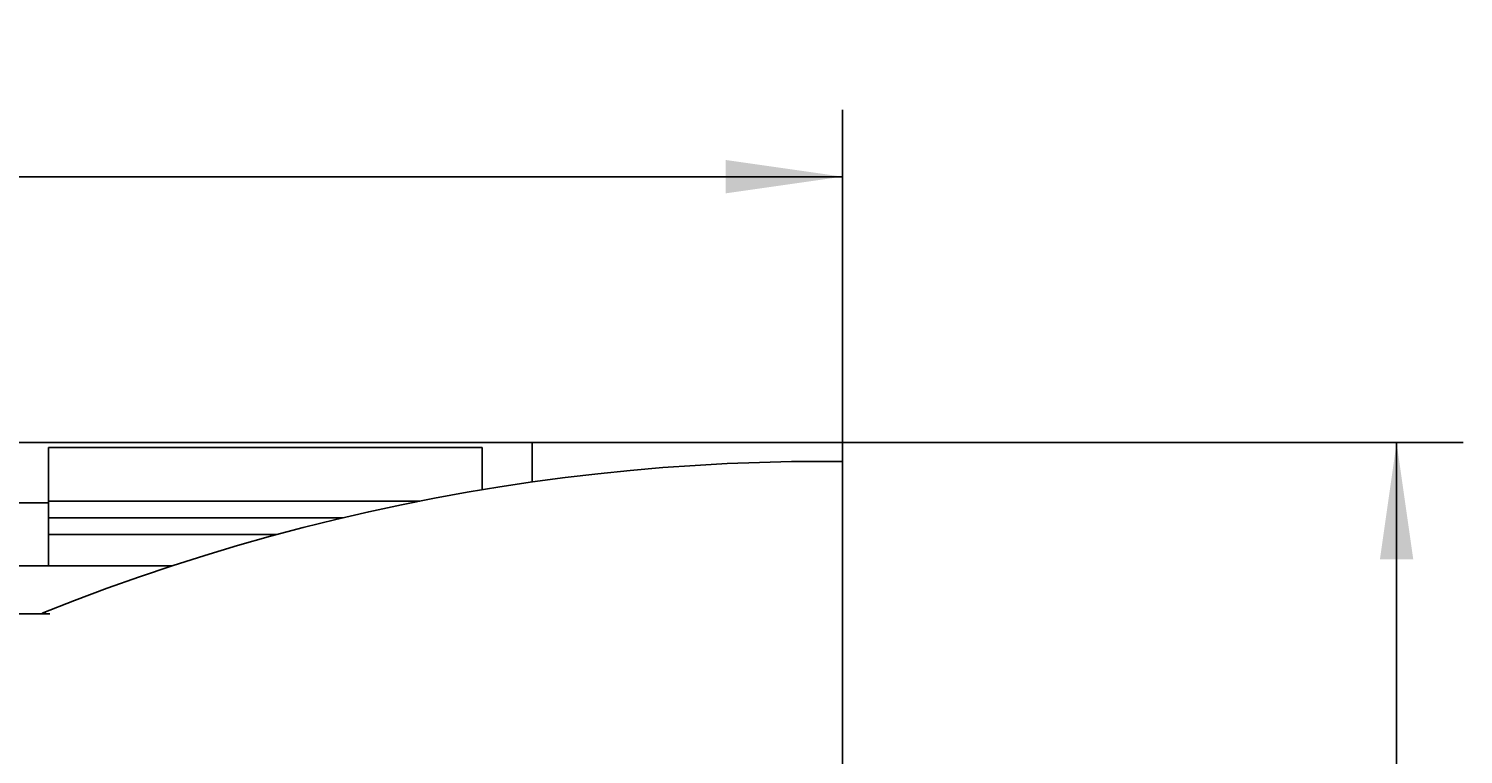
# Model space of a CAD drawing. Extents: x 0 to 594, y 0 to 420.
# Drawn here: x 311 to 354, y 329 to 351 of the extents above; entities that cross this region are included whole.
import ezdxf
from ezdxf.enums import TextEntityAlignment as Align

# ---------------------------------------------------------------- set-up
doc = ezdxf.new("R2010")
doc.units = 0
doc.header["$LTSCALE"] = 32.67
doc.header["$MEASUREMENT"] = 0
doc.layers.add('10000_FRONT', color=7, linetype='CONTINUOUS')
doc.layers.add('10100_DIM_FRONT', color=7, linetype='CONTINUOUS')
doc.dimstyles.get("Standard").update_dxf_attribs({"dimtxt": 0.18, "dimasz": 0.18, "dimexe": 0.18, "dimexo": 0.0625, "dimgap": 0.09, "dimtad": 0, "dimtih": 1, "dimtoh": 1, "dimdec": 4, "dimzin": 0, "dimdsep": 46, "dimtxsty": 'Standard', "dimcen": 0.09, "dimadec": 0, "dimazin": 0, "dimtfac": 1, "dimtdec": 4, "dimtofl": 0, "dimtmove": 0, "dimatfit": 3, "dimfxl": 1, "dimtolj": 1, "dimtzin": 0, "dimarcsym": 0})

# ---------------------------------------------------------------- blocks, each defined once
blk = doc.blocks.new('*D0')
at = {"layer": '10100_DIM_FRONT', "linetype": 'Continuous'}
for p, q in [((245.529547, 318.66656), (245.529547, 348.595051)), ((335.529547, 320.95373), (335.529547, 348.595051)), ((245.529547, 346.595051), (290.529547, 346.595051)), ((335.529547, 346.595051), (290.529547, 346.595051))]:
    blk.add_line(p, q, dxfattribs=at)
for points in [[(249.029547, 347.095051), (245.529547, 346.595051), (249.029547, 346.095051)], [(332.029547, 346.095051), (335.529547, 346.595051), (332.029547, 347.095051)]]:
    blk.add_solid(points, dxfattribs=at)
at = {"layer": '10100_DIM_FRONT', "linetype": 'Continuous', "width": 1.047619}
blk.add_text('90', height=3.5, dxfattribs=at).set_placement((288.509679, 347.470051), (294.009679, 347.470051), align=Align.FIT)
blk = doc.blocks.new('*D2')
at = {"layer": '10100_DIM_FRONT', "linetype": 'Continuous'}
for p, q in [((245.529547, 338.620348), (354.140591, 338.620348)), ((352.140591, 338.620348), (352.140591, 288.620348)), ((352.140591, 238.620348), (352.140591, 288.620348)), ((245.529547, 238.620348), (354.140591, 238.620348))]:
    blk.add_line(p, q, dxfattribs=at)
for points in [[(352.640591, 335.120348), (352.140591, 338.620348), (351.640591, 335.120348)], [(351.640591, 242.120348), (352.140591, 238.620348), (352.640591, 242.120348)]]:
    blk.add_solid(points, dxfattribs=at)
at = {"layer": '10100_DIM_FRONT', "linetype": 'Continuous', "width": 1.071429}
blk.add_text('100', height=3.5, rotation=90, dxfattribs=at).set_placement((351.265591, 283.741138), (351.265591, 291.241138), align=Align.FIT)

msp = doc.modelspace()

# ---------------------------------------------------------------- linework, layer by layer
at = {"layer": '10000_FRONT', "linetype": 'Continuous'}
for p, q in [((326.22861, 338.62035), (251.7297, 338.62035)), ((311.72955, 338.47035), (311.72955, 334.92842)), ((311.72955, 338.47035), (324.72955, 338.47035)), ((324.72955, 338.47035), (324.72955, 337.20935)), ((326.22955, 338.62035), (326.22955, 337.44099)), ((326.22955, 338.62035), (335.52955, 338.62035)), ((335.52955, 238.62035), (335.52955, 338.62035)), ((335.52955, 338.058), (334.95576, 338.058)), ((310.7288, 336.82035), (311.72855, 336.82035)), ((311.72955, 336.87035), (322.86384, 336.87035)), ((311.72955, 336.37035), (320.55512, 336.37035)), ((311.72955, 335.87035), (318.58481, 335.87035)), ((315.43705, 334.92852), (245.52955, 334.92852)), ((311.77142, 333.48366), (245.52955, 333.48366)), ((311.54027, 333.50099), (311.54027, 333.50588)), ((311.54027, 333.50588), (311.77142, 333.48366)), ((311.77142, 333.48366), (311.54027, 333.50099))]:
    msp.add_line(p, q, dxfattribs=at)
msp.add_lwpolyline([(334.95576, 338.058), (333.99974, 338.05055), (333.0399, 338.02813), (332.07653, 337.99064), (331.10993, 337.93794), (330.14037, 337.86993), (329.16815, 337.78647), (328.19356, 337.68745), (327.21687, 337.57275), (326.23839, 337.44224), (325.25839, 337.2958), (324.27716, 337.13332), (323.29499, 336.95468), (322.31217, 336.75974), (321.32899, 336.5484), (320.34572, 336.32052), (319.36267, 336.076), (318.38011, 335.8147), (317.39834, 335.53652), (316.41764, 335.24131), (315.4383, 334.92898), (314.46061, 334.59939), (313.48485, 334.25242), (312.51131, 333.88796), (311.54027, 333.50587)], dxfattribs=at)

# ---------------------------------------------------------------- dimensions: what is measured, and where the dimension line sits
at = {"layer": '10100_DIM_FRONT', "linetype": 'Continuous'}
dim = msp.add_linear_dim(base=(335.52955, 346.59505), p1=(245.52955, 318.66656), p2=(335.52955, 320.95373), dimstyle='Standard', dxfattribs=at)
dim.commit()
dim.dimension.update_dxf_attribs({"geometry": '*D0', "text_midpoint": (291.25968, 349.22005), "dimtype": 128})
dim = msp.add_linear_dim(base=(352.14059, 238.62035), p1=(245.52955, 338.62035), p2=(245.52955, 238.62035), angle=270, dimstyle='Standard', dxfattribs=at)
dim.commit()
dim.dimension.update_dxf_attribs({"geometry": '*D2', "text_midpoint": (349.51559, 287.49114), "dimtype": 128})

doc.saveas('drawing.dxf')
